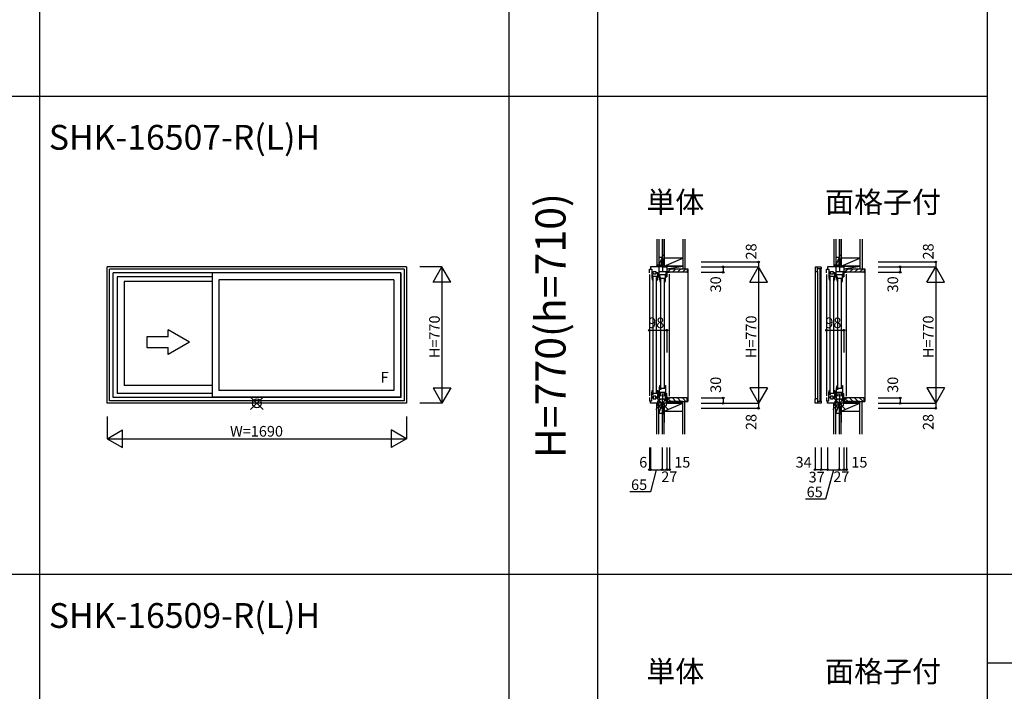
# Model space of a CAD drawing. Extents: x 0 to 27500, y 0 to 20000.
# Drawn here: x 9286 to 14846, y 10739 to 14531 of the extents above; entities that cross this region are included whole.
import ezdxf
from ezdxf.enums import TextEntityAlignment as Align

# ---------------------------------------------------------------- set-up
doc = ezdxf.new("R2010")
doc.units = 0
doc.layers.get('0').update_dxf_attribs({"linetype": 'CONTINUOUS'})
for name, color, linetype in [('YKK_A1', 4, 'CONTINUOUS'), ('YKK_C1', 4, 'CONTINUOUS'), ('YKK_C2', 5, 'CONTINUOUS'), ('YKK_F1', 7, 'CONTINUOUS'), ('YKK_IN', 1, 'CONTINUOUS'), ('YKK_N1', 2, 'CONTINUOUS'), ('YKK_Z1', 7, 'CONTINUOUS')]:
    doc.layers.add(name, color=color, linetype=linetype)
doc.styles.add('EXTFONT', font='txt.shx', dxfattribs={"height": 60, "bigfont": 'EXTFONT'})
doc.styles.get("Standard").update_dxf_attribs({"font": 'txt', "bigfont": 'BIGFONT'})

msp = doc.modelspace()

# ---------------------------------------------------------------- linework, layer by layer
at = {"layer": 'YKK_A1'}
for p, q in [((9780, 12365), (9780, 13135)), ((11470, 13135), (9780, 13135)), ((11457, 13122), (9793, 13122)), ((9793, 12378), (9793, 13122)), ((11457, 13122), (11457, 12378)), ((11470, 13135), (11470, 12365)), ((11437, 13102), (9813, 13102)), ((9813, 12398), (9813, 13102)), ((10372, 13079), (9836, 13079)), ((9836, 13079), (9836, 12421)), ((11436, 13101), (10372, 13101)), ((10372, 13101), (10372, 12399)), ((11436, 13101), (11436, 12399)), ((11437, 13102), (11437, 12398)), ((10372, 13052), (9875.5, 13052)), ((9875.5, 13052), (9875.5, 12466)), ((11398, 13063), (10410, 13063)), ((10410, 13063), (10410, 12437)), ((11398, 13063), (11398, 12437)), ((10372, 12466), (9875.5, 12466)), ((10372, 12421), (9836, 12421)), ((11436, 12399), (10372, 12399)), ((11398, 12437), (10410, 12437)), ((11470, 12365), (9780, 12365)), ((11457, 12378), (9793, 12378)), ((11437, 12398), (9813, 12398))]:
    msp.add_line(p, q, dxfattribs=at)
at = {"layer": 'YKK_A1', "linetype": 'Continuous'}
for p, q in [((10003.8, 12739.7), (10003.8, 12679.7)), ((10123.8, 12739.7), (10003.8, 12739.7)), ((10243.8, 12709.7), (10123.8, 12779)), ((10123.8, 12739.7), (10123.8, 12779)), ((10003.8, 12679.7), (10123.8, 12679.7)), ((10243.8, 12709.7), (10123.8, 12640.5)), ((10123.8, 12640.5), (10123.8, 12679.7))]:
    msp.add_line(p, q, dxfattribs=at)
at = {"layer": 'YKK_C1'}
for p, q in [((12842, 13102), (12842, 13122)), ((12842, 13122), (12854.5, 13122)), ((12848, 13135), (12848, 13122)), ((12940, 13135), (12848, 13135)), ((12854.5, 13122), (12854.5, 13102)), ((12896.5, 13079), (12896.5, 13135)), ((12913, 13163), (12910.5, 13163)), ((12910.5, 13163), (12910.5, 13135)), ((12914.8, 13135), (12914.8, 13109)), ((12940, 13135), (12940, 13079)), ((13777, 13134.5), (13777, 13113.5)), ((13811, 13134.5), (13777, 13134.5)), ((13790.7, 13108.5), (13790.7, 13134.5)), ((13811, 13123.5), (13790.7, 13123.5)), ((13806.7, 12376.5), (13806.7, 13123.5)), ((13811, 13134.5), (13811, 13123.5)), ((13811, 12376.5), (13811, 13123.5)), ((13842, 13122), (13854.5, 13122)), ((13842, 13102), (13842, 13122)), ((13848, 13135), (13848, 13122)), ((13940, 13135), (13848, 13135)), ((13854.5, 13122), (13854.5, 13102)), ((13896.5, 13079), (13896.5, 13135)), ((13913, 13163), (13910.5, 13163)), ((13910.5, 13163), (13910.5, 13135)), ((13914.8, 13135), (13914.8, 13109)), ((13940, 13135), (13940, 13079)), ((12842, 13091.9), (12842, 12408)), ((12854.5, 13102), (12864.8, 13102)), ((12864.8, 13101), (12854.5, 13101)), ((12854.5, 13101), (12854.5, 13079)), ((12856.9, 13080), (12854.5, 13080)), ((12854.5, 13079), (12857.3, 13063)), ((12855.5, 13080), (12856.5, 13079.3)), ((12856.5, 13079.3), (12859.5, 13079.3)), ((12861.7, 13086.8), (12856.9, 13086.8)), ((12856.9, 13086.8), (12856.9, 13080)), ((12858.8, 13082.5), (12860.6, 13084.8)), ((12858.8, 13079.3), (12858.8, 13082.5)), ((12859.5, 13079.3), (12859.5, 13063)), ((12860.5, 13080), (12861.7, 13086.8)), ((12888.5, 13080), (12860.5, 13080)), ((12860.5, 13076), (12860.5, 12424)), ((12860.6, 13084.8), (12861, 13085)), ((12861, 13085), (12861.5, 13085.5)), ((12861.5, 13085.5), (12861.5, 13086.5)), ((12863.3, 13102), (12863.3, 13110)), ((12863.3, 13110), (12878.3, 13110)), ((12863.3, 13095), (12863.3, 13101)), ((12878.3, 13095), (12863.3, 13095)), ((12876.8, 13102), (12896.5, 13102)), ((12888.5, 13101), (12876.8, 13101)), ((12878.3, 13110), (12878.3, 13102)), ((12878.3, 13101), (12878.3, 13095)), ((12882.5, 12424), (12882.5, 13076)), ((12883.5, 13080), (12883.5, 13063)), ((12888.5, 13063), (12888.5, 13101)), ((12889.5, 13102), (12889.5, 13079)), ((12889.5, 13079), (12896.5, 13079)), ((12896.5, 13109), (12940, 13109)), ((12932.5, 13090), (12898.5, 13090)), ((12898.5, 13090), (12898.5, 13068)), ((12900.9, 13069), (12898.5, 13069)), ((12898.5, 13068), (12901.3, 13052)), ((12899.5, 13069), (12900.5, 13068.3)), ((12900.5, 13068.3), (12903.5, 13068.3)), ((12905.7, 13075.8), (12900.9, 13075.8)), ((12900.9, 13075.8), (12900.9, 13069)), ((12902.8, 13071.5), (12904.6, 13073.8)), ((12902.8, 13068.3), (12902.8, 13071.5)), ((12903.5, 13068.3), (12903.5, 13052)), ((12904.5, 13069), (12905.7, 13075.8)), ((12932.5, 13069), (12904.5, 13069)), ((12904.6, 13073.8), (12905, 13074)), ((12905, 13074), (12905.5, 13074.5)), ((12905.5, 13074.5), (12905.5, 13075.5)), ((12927.5, 13069), (12927.5, 13052)), ((12932.5, 13052), (12932.5, 13090)), ((12934.5, 13109), (12934.5, 13079)), ((12934.5, 13079), (12940, 13079)), ((12940, 13105), (12955, 13105)), ((12955, 13105), (12955, 13107.5)), ((12955, 12405), (12955, 13095)), ((13777, 13113.5), (13777, 12386.5)), ((13777, 13113.5), (13782, 13108.5)), ((13782, 13108.5), (13790.7, 13108.5)), ((13790.7, 13108.5), (13790.7, 12391.5)), ((13842, 13091.9), (13842, 12408)), ((13854.5, 13102), (13864.8, 13102)), ((13854.5, 13101), (13854.5, 13079)), ((13864.8, 13101), (13854.5, 13101)), ((13856.9, 13080), (13854.5, 13080)), ((13854.5, 13079), (13857.3, 13063)), ((13855.5, 13080), (13856.5, 13079.3)), ((13856.5, 13079.3), (13859.5, 13079.3)), ((13861.7, 13086.8), (13856.9, 13086.8)), ((13856.9, 13086.8), (13856.9, 13080)), ((13858.8, 13082.5), (13860.6, 13084.8)), ((13858.8, 13079.3), (13858.8, 13082.5)), ((13859.5, 13079.3), (13859.5, 13063)), ((13860.5, 13080), (13861.7, 13086.8)), ((13888.5, 13080), (13860.5, 13080)), ((13860.5, 13076), (13860.5, 12424)), ((13860.6, 13084.8), (13861, 13085)), ((13861, 13085), (13861.5, 13085.5)), ((13861.5, 13085.5), (13861.5, 13086.5)), ((13863.3, 13102), (13863.3, 13110)), ((13863.3, 13110), (13878.3, 13110)), ((13863.3, 13095), (13863.3, 13101)), ((13878.3, 13095), (13863.3, 13095)), ((13876.8, 13102), (13896.5, 13102)), ((13888.5, 13101), (13876.8, 13101)), ((13878.3, 13110), (13878.3, 13102)), ((13878.3, 13101), (13878.3, 13095)), ((13882.5, 12424), (13882.5, 13076)), ((13883.5, 13080), (13883.5, 13063)), ((13888.5, 13063), (13888.5, 13101)), ((13889.5, 13102), (13889.5, 13079)), ((13889.5, 13079), (13896.5, 13079)), ((13896.5, 13109), (13940, 13109)), ((13898.5, 13090), (13898.5, 13068)), ((13932.5, 13090), (13898.5, 13090)), ((13900.9, 13069), (13898.5, 13069)), ((13898.5, 13068), (13901.3, 13052)), ((13899.5, 13069), (13900.5, 13068.3)), ((13900.5, 13068.3), (13903.5, 13068.3)), ((13900.9, 13075.8), (13900.9, 13069)), ((13905.7, 13075.8), (13900.9, 13075.8)), ((13902.8, 13071.5), (13904.6, 13073.8)), ((13902.8, 13068.3), (13902.8, 13071.5)), ((13903.5, 13068.3), (13903.5, 13052)), ((13904.5, 13069), (13905.7, 13075.8)), ((13932.5, 13069), (13904.5, 13069)), ((13904.6, 13073.8), (13905, 13074)), ((13905, 13074), (13905.5, 13074.5)), ((13905.5, 13074.5), (13905.5, 13075.5)), ((13927.5, 13069), (13927.5, 13052)), ((13932.5, 13052), (13932.5, 13090)), ((13934.5, 13109), (13934.5, 13079)), ((13934.5, 13079), (13940, 13079)), ((13940, 13105), (13955, 13105)), ((13955, 13105), (13955, 13107.5)), ((13955, 12405), (13955, 13095)), ((12857.3, 13063), (12859.5, 13063)), ((12882.5, 13063), (12888.5, 13063)), ((12901.3, 13052), (12903.5, 13052)), ((12904.5, 13065), (12904.5, 12453)), ((12926.5, 12453), (12926.5, 13065)), ((12926.5, 13052), (12932.5, 13052)), ((13857.3, 13063), (13859.5, 13063)), ((13882.5, 13063), (13888.5, 13063)), ((13901.3, 13052), (13903.5, 13052)), ((13904.5, 13065), (13904.5, 12453)), ((13926.5, 12453), (13926.5, 13065)), ((13926.5, 13052), (13932.5, 13052)), ((12898.5, 12450), (12901.3, 12466)), ((12901.3, 12466), (12903.5, 12466)), ((12903.5, 12449.7), (12903.5, 12466)), ((12926.5, 12466), (12932.5, 12466)), ((12927.5, 12449), (12927.5, 12466)), ((12932.5, 12466), (12932.5, 12412)), ((13898.5, 12450), (13901.3, 12466)), ((13901.3, 12466), (13903.5, 12466)), ((13903.5, 12449.7), (13903.5, 12466)), ((13926.5, 12466), (13932.5, 12466)), ((13927.5, 12449), (13927.5, 12466)), ((13932.5, 12466), (13932.5, 12412)), ((12854.5, 12421), (12857.3, 12437)), ((12854.5, 12399), (12854.5, 12421)), ((12856.9, 12420), (12854.5, 12420)), ((12864.8, 12399), (12854.5, 12399)), ((12855.5, 12420), (12856.5, 12420.7)), ((12856.5, 12420.7), (12859.5, 12420.7)), ((12856.9, 12413.2), (12856.9, 12420)), ((12861.7, 12413.2), (12856.9, 12413.2)), ((12857.3, 12437), (12859.5, 12437)), ((12858.8, 12420.7), (12858.8, 12417.5)), ((12858.8, 12417.5), (12860.6, 12415.2)), ((12859.5, 12420.7), (12859.5, 12437)), ((12860.5, 12420), (12861.7, 12413.2)), ((12888.5, 12420), (12860.5, 12420)), ((12860.6, 12415.2), (12861, 12415)), ((12861, 12415), (12861.5, 12414.5)), ((12861.5, 12414.5), (12861.5, 12413.5)), ((12863.3, 12405), (12863.3, 12399)), ((12878.3, 12405), (12863.3, 12405)), ((12888.5, 12399), (12876.8, 12399)), ((12878.3, 12399), (12878.3, 12405)), ((12882.5, 12437), (12888.5, 12437)), ((12883.5, 12420), (12883.5, 12437)), ((12888.5, 12437), (12888.5, 12399)), ((12889.5, 12421), (12896.5, 12421)), ((12889.5, 12398), (12889.5, 12421)), ((12896.5, 12421), (12896.5, 12365)), ((12897, 12406.9), (12915.5, 12408.6)), ((12898.1, 12395.6), (12898.1, 12407)), ((12898.5, 12412), (12898.5, 12450)), ((12900.9, 12449), (12898.5, 12449)), ((12898.5, 12428), (12932.5, 12428)), ((12898.5, 12412), (12907, 12412)), ((12899.5, 12449), (12900.5, 12449.7)), ((12900.5, 12449.7), (12903.5, 12449.7)), ((12900.9, 12442.2), (12900.9, 12449)), ((12905.7, 12442.2), (12900.9, 12442.2)), ((12902.8, 12449.7), (12902.8, 12446.5)), ((12902.8, 12446.5), (12904.6, 12444.2)), ((12932.5, 12449), (12904.5, 12449)), ((12904.5, 12449), (12905.7, 12442.2)), ((12904.6, 12444.2), (12905, 12444)), ((12905, 12444), (12905.5, 12443.5)), ((12905.5, 12443.5), (12905.5, 12442.5)), ((12907, 12412), (12907, 12428)), ((12915.5, 12421), (12915.5, 12391)), ((12915.5, 12408.6), (12934, 12406.9)), ((12924, 12428), (12924, 12412)), ((12924, 12412), (12932.5, 12412)), ((12932.9, 12395.6), (12932.9, 12407)), ((12934.5, 12421), (12940, 12421)), ((12934.5, 12391), (12934.5, 12421)), ((12940, 12365), (12940, 12421)), ((13854.5, 12421), (13857.3, 12437)), ((13854.5, 12399), (13854.5, 12421)), ((13856.9, 12420), (13854.5, 12420)), ((13864.8, 12399), (13854.5, 12399)), ((13855.5, 12420), (13856.5, 12420.7)), ((13856.5, 12420.7), (13859.5, 12420.7)), ((13856.9, 12413.2), (13856.9, 12420)), ((13861.7, 12413.2), (13856.9, 12413.2)), ((13857.3, 12437), (13859.5, 12437)), ((13858.8, 12420.7), (13858.8, 12417.5)), ((13858.8, 12417.5), (13860.6, 12415.2)), ((13859.5, 12420.7), (13859.5, 12437)), ((13888.5, 12420), (13860.5, 12420)), ((13860.5, 12420), (13861.7, 12413.2)), ((13860.6, 12415.2), (13861, 12415)), ((13861, 12415), (13861.5, 12414.5)), ((13861.5, 12414.5), (13861.5, 12413.5)), ((13863.3, 12405), (13863.3, 12399)), ((13878.3, 12405), (13863.3, 12405)), ((13888.5, 12399), (13876.8, 12399)), ((13878.3, 12399), (13878.3, 12405)), ((13882.5, 12437), (13888.5, 12437)), ((13883.5, 12420), (13883.5, 12437)), ((13888.5, 12437), (13888.5, 12399)), ((13889.5, 12421), (13896.5, 12421)), ((13889.5, 12398), (13889.5, 12421)), ((13896.5, 12421), (13896.5, 12365)), ((13897, 12406.9), (13915.5, 12408.6)), ((13898.1, 12395.6), (13898.1, 12407)), ((13898.5, 12412), (13898.5, 12450)), ((13900.9, 12449), (13898.5, 12449)), ((13898.5, 12428), (13932.5, 12428)), ((13898.5, 12412), (13907, 12412)), ((13899.5, 12449), (13900.5, 12449.7)), ((13900.5, 12449.7), (13903.5, 12449.7)), ((13900.9, 12442.2), (13900.9, 12449)), ((13905.7, 12442.2), (13900.9, 12442.2)), ((13902.8, 12449.7), (13902.8, 12446.5)), ((13902.8, 12446.5), (13904.6, 12444.2)), ((13904.5, 12449), (13905.7, 12442.2)), ((13932.5, 12449), (13904.5, 12449)), ((13904.6, 12444.2), (13905, 12444)), ((13905, 12444), (13905.5, 12443.5)), ((13905.5, 12443.5), (13905.5, 12442.5)), ((13907, 12412), (13907, 12428)), ((13915.5, 12421), (13915.5, 12391)), ((13915.5, 12408.6), (13934, 12406.9)), ((13924, 12428), (13924, 12412)), ((13924, 12412), (13932.5, 12412)), ((13932.9, 12395.6), (13932.9, 12407)), ((13934.5, 12421), (13940, 12421)), ((13934.5, 12391), (13934.5, 12421)), ((13940, 12365), (13940, 12421)), ((12842, 12398), (12842, 12378)), ((12842, 12378), (12854.5, 12378)), ((12848, 12365), (12848, 12378)), ((12940, 12365), (12848, 12365)), ((12854.5, 12378), (12854.5, 12398)), ((12854.5, 12398), (12864.8, 12398)), ((12863.3, 12398), (12863.3, 12390)), ((12863.3, 12390), (12878.3, 12390)), ((12876.8, 12398), (12896.5, 12398)), ((12878.3, 12390), (12878.3, 12398)), ((12896.5, 12391), (12940, 12391)), ((12897.6, 12394.9), (12898.1, 12395.6)), ((12898.7, 12392), (12897.6, 12394.9)), ((12910.5, 12337), (12910.5, 12365)), ((12914.8, 12365), (12914.8, 12391)), ((12932.3, 12392), (12933.4, 12394.9)), ((12933.4, 12394.9), (12932.9, 12395.6)), ((12940, 12395), (12955, 12395)), ((12955, 12395), (12955, 12392.5)), ((13777, 12386.5), (13782, 12391.5)), ((13777, 12365.5), (13777, 12386.5)), ((13811, 12365.5), (13777, 12365.5)), ((13782, 12391.5), (13790.7, 12391.5)), ((13790.7, 12391.5), (13790.7, 12365.5)), ((13790.7, 12376.5), (13811, 12376.5)), ((13811, 12376.5), (13811, 12365.5)), ((13842, 12398), (13842, 12378)), ((13842, 12378), (13854.5, 12378)), ((13848, 12365), (13848, 12378)), ((13940, 12365), (13848, 12365)), ((13854.5, 12378), (13854.5, 12398)), ((13854.5, 12398), (13864.8, 12398)), ((13863.3, 12398), (13863.3, 12390)), ((13863.3, 12390), (13878.3, 12390)), ((13876.8, 12398), (13896.5, 12398)), ((13878.3, 12390), (13878.3, 12398)), ((13896.5, 12391), (13940, 12391)), ((13897.6, 12394.9), (13898.1, 12395.6)), ((13898.7, 12392), (13897.6, 12394.9)), ((13910.5, 12337), (13910.5, 12365)), ((13914.8, 12365), (13914.8, 12391)), ((13932.3, 12392), (13933.4, 12394.9)), ((13933.4, 12394.9), (13932.9, 12395.6)), ((13940, 12395), (13955, 12395)), ((13955, 12395), (13955, 12392.5)), ((12913, 12337), (12910.5, 12337)), ((13913, 12337), (13910.5, 12337))]:
    msp.add_line(p, q, dxfattribs=at)
at = {"layer": 'YKK_C2', "linetype": 'Continuous'}
for p, q in [((12896, 13145), (12883, 13145)), ((12895, 13145), (12883, 13145)), ((12883, 13136.1), (12891.9, 13145)), ((12883, 13141.8), (12886.2, 13145)), ((12883, 13145), (12883, 13135)), ((12887.5, 13135), (12893, 13140.5)), ((12893, 13145), (12893, 13135)), ((13055, 13125), (13058, 13125)), ((13058, 13125), (13058, 12375)), ((13883, 13145), (13883, 13135)), ((13883, 13141.8), (13886.2, 13145)), ((13883, 13136.1), (13891.9, 13145)), ((13895, 13145), (13883, 13145)), ((13896, 13145), (13883, 13145)), ((13887.5, 13135), (13893, 13140.5)), ((13893, 13145), (13893, 13135)), ((14055, 13125), (14058, 13125)), ((14058, 13125), (14058, 12375)), ((12883, 12356.1), (12891.9, 12365)), ((12883, 12355), (12883, 12365)), ((12883, 12361.8), (12886.2, 12365)), ((12896, 12355), (12883, 12355)), ((12895, 12355), (12883, 12355)), ((12887.5, 12355), (12893, 12360.5)), ((12893, 12355), (12893, 12365)), ((13055, 12375), (13058, 12375)), ((13883, 12361.8), (13886.2, 12365)), ((13883, 12355), (13883, 12365)), ((13883, 12356.1), (13891.9, 12365)), ((13895, 12355), (13883, 12355)), ((13896, 12355), (13883, 12355)), ((13887.5, 12355), (13893, 12360.5)), ((13893, 12355), (13893, 12365)), ((14055, 12375), (14058, 12375))]:
    msp.add_line(p, q, dxfattribs=at)
at = {"layer": 'YKK_C2', "linetype": 'ByBlock'}
for p, q in [((12941, 13110), (12941, 13125)), ((12941, 13125), (13055, 13125)), ((13055, 13125), (13055, 13107)), ((13941, 13110), (13941, 13125)), ((13941, 13125), (14055, 13125)), ((14055, 13125), (14055, 13107)), ((12943, 13108), (12941, 13110)), ((12955, 13108), (12943, 13108)), ((12955, 13105), (12955, 13108)), ((13053, 13105), (12955, 13105)), ((13943, 13108), (13941, 13110)), ((13955, 13108), (13943, 13108)), ((13955, 13105), (13955, 13108)), ((14053, 13105), (13955, 13105)), ((12943, 12392), (12941, 12390)), ((12941, 12390), (12941, 12375)), ((12941, 12375), (13055, 12375)), ((12955, 12392), (12943, 12392)), ((12955, 12395), (12955, 12392)), ((13053, 12395), (12955, 12395)), ((13055, 12375), (13055, 12393)), ((13943, 12392), (13941, 12390)), ((13941, 12390), (13941, 12375)), ((13941, 12375), (14055, 12375)), ((13955, 12392), (13943, 12392)), ((14053, 12395), (13955, 12395)), ((13955, 12395), (13955, 12392)), ((14055, 12375), (14055, 12393))]:
    msp.add_line(p, q, dxfattribs=at)
at = {"layer": 'YKK_C2'}
for p, q in [((12946, 13108), (12963, 13125)), ((12971.3, 13105), (12991.3, 13125)), ((12999.6, 13105), (13019.6, 13125)), ((13027.9, 13105), (13047.9, 13125)), ((13946, 13108), (13963, 13125)), ((13971.3, 13105), (13991.3, 13125)), ((13999.6, 13105), (14019.6, 13125)), ((14027.9, 13105), (14047.9, 13125)), ((12946, 12392), (12963, 12375)), ((12971.3, 12395), (12991.3, 12375)), ((12999.6, 12395), (13019.6, 12375)), ((13027.9, 12395), (13047.9, 12375)), ((13946, 12392), (13963, 12375)), ((13971.3, 12395), (13991.3, 12375)), ((13999.6, 12395), (14019.6, 12375)), ((14027.9, 12395), (14047.9, 12375))]:
    msp.add_line(p, q, dxfattribs=at)
at = {"layer": 'YKK_C2', "linetype": 'ByBlock'}
for centre, start, end in [((13053, 13107), 270, 360), ((14053, 13107), 270, 360), ((13053, 12393), 0, 90), ((14053, 12393), 0, 90)]:
    msp.add_arc(centre, 2, start, end, dxfattribs=at)
at = {"layer": 'YKK_F1', "color": 7}
for p, q in [((9400, 0), (9400, 19500)), ((12050, 0), (12050, 19500)), ((12550, 0), (12550, 19500)), ((14750, 0), (14750, 19500)), ((0, 14100), (14750, 14100)), ((0, 11400), (27000, 11400)), ((14750, 10900), (27000, 10900))]:
    msp.add_line(p, q, dxfattribs=at)
at = {"layer": 'YKK_IN', "linetype": 'Continuous'}
for p, q in [((10589.6, 12400.4), (10660.4, 12329.6)), ((10589.6, 12329.6), (10660.4, 12400.4)), ((12948.4, 12400.4), (12877.6, 12329.6)), ((12948.4, 12329.6), (12877.6, 12400.4)), ((13948.4, 12329.6), (13877.6, 12400.4)), ((13948.4, 12400.4), (13877.6, 12329.6))]:
    msp.add_line(p, q, dxfattribs=at)
for centre in [(10625, 12365), (12913, 12365), (13913, 12365)]:
    msp.add_circle(centre, 25, dxfattribs=at)
at = {"layer": 'YKK_N1', "linetype": 'Continuous'}
for p, q in [((11670, 13135), (11545, 13135)), ((11620, 13048.4), (11670, 13135)), ((11720, 13048.4), (11670, 13135)), ((11670, 13135), (11670, 12365)), ((13133, 13163), (13458, 13163)), ((13133, 13135), (13458, 13135)), ((13258, 13135), (13258, 13105)), ((13408, 13048.4), (13458, 13135)), ((13458, 13163), (13458, 13135)), ((13508, 13048.4), (13458, 13135)), ((13458, 13135), (13458, 12365)), ((14133, 13163), (14458, 13163)), ((14133, 13135), (14458, 13135)), ((14258, 13135), (14258, 13105)), ((14408, 13048.4), (14458, 13135)), ((14458, 13163), (14458, 13135)), ((14508, 13048.4), (14458, 13135)), ((14458, 13135), (14458, 12365)), ((13133, 13105), (13258, 13105)), ((14133, 13105), (14258, 13105)), ((11720, 13048.4), (11620, 13048.4)), ((13408, 13048.4), (13508, 13048.4)), ((14408, 13048.4), (14508, 13048.4)), ((12842, 12777.4), (12842, 12652.4)), ((12842, 12777.4), (12940, 12777.4)), ((12940, 12777.4), (12940, 12652.4)), ((13842, 12777.4), (13842, 12652.4)), ((13842, 12777.4), (13940, 12777.4)), ((13940, 12777.4), (13940, 12652.4)), ((11620, 12451.6), (11670, 12365)), ((11620, 12451.6), (11720, 12451.6)), ((11720, 12451.6), (11670, 12365)), ((13508, 12451.6), (13408, 12451.6)), ((13408, 12451.6), (13458, 12365)), ((13508, 12451.6), (13458, 12365)), ((14408, 12451.6), (14458, 12365)), ((14508, 12451.6), (14408, 12451.6)), ((14508, 12451.6), (14458, 12365)), ((11670, 12365), (11545, 12365)), ((13133, 12395), (13258, 12395)), ((13133, 12365), (13458, 12365)), ((13258, 12395), (13258, 12365)), ((13458, 12365), (13458, 12337)), ((14133, 12395), (14258, 12395)), ((14133, 12365), (14458, 12365)), ((14258, 12395), (14258, 12365)), ((14458, 12365), (14458, 12337)), ((9780, 12290), (9780, 12165)), ((11470, 12290), (11470, 12165)), ((13133, 12337), (13458, 12337)), ((14133, 12337), (14458, 12337)), ((9780, 12165), (9866.6, 12215)), ((9866.6, 12115), (9866.6, 12215)), ((11383.4, 12215), (11383.4, 12115)), ((11470, 12165), (11383.4, 12215)), ((9780, 12165), (11470, 12165)), ((9780, 12165), (9866.6, 12115)), ((11470, 12165), (11383.4, 12115)), ((12842, 12115.2), (12842, 11990.2)), ((12848, 12115.2), (12848, 11990.2)), ((12913, 12115.2), (12913, 11990.2)), ((12940, 12115.2), (12940, 11990.2)), ((12955, 12115.2), (12955, 11990.2)), ((13777, 12115.2), (13777, 11990.2)), ((13811, 12115.2), (13811, 11990.2)), ((13848, 12115.2), (13848, 11990.2)), ((13913, 12115.2), (13913, 11990.2)), ((13940, 12115.2), (13940, 11990.2)), ((13955, 12115.2), (13955, 11990.2)), ((12848, 11990.2), (12913, 11990.2)), ((12913, 11990.2), (12940, 11990.2)), ((13848, 11990.2), (13913, 11990.2)), ((13913, 11990.2), (13940, 11990.2))]:
    msp.add_line(p, q, dxfattribs=at)
at = {"layer": 'YKK_N1'}
for p, q in [((12848, 11990.2), (12842, 11990.2)), ((12880.5, 11990.2), (12847.3, 11864.7)), ((12940, 11990.2), (12955, 11990.2)), ((13811, 11990.2), (13777, 11990.2)), ((13848, 11990.2), (13811, 11990.2)), ((13880.5, 11990.2), (13835.8, 11823.5)), ((13940, 11990.2), (13955, 11990.2)), ((12847.3, 11864.7), (12730.2, 11864.7)), ((13835.8, 11823.5), (13722.2, 11823.5))]:
    msp.add_line(p, q, dxfattribs=at)
at = {"layer": 'YKK_N1', "linetype": 'Continuous'}
for centre in [(13258, 13135), (13458, 13163), (14258, 13135), (14458, 13163), (13258, 13105), (14258, 13105), (12842, 12777.4), (12940, 12777.4), (13842, 12777.4), (13940, 12777.4), (13258, 12395), (14258, 12395), (13258, 12365), (14258, 12365), (13458, 12337), (14458, 12337), (12842, 11990.2), (12848, 11990.2), (12913, 11990.2), (12940, 11990.2), (12955, 11990.2), (13777, 11990.2), (13811, 11990.2), (13848, 11990.2), (13913, 11990.2), (13940, 11990.2), (13955, 11990.2)]:
    msp.add_circle(centre, 5, dxfattribs=at)
at = {"layer": 'YKK_Z1', "linetype": 'Continuous'}
for p, q in [((12883, 13292.5), (12883, 13145)), ((12895, 13292.5), (12895, 13145)), ((12913, 13292.5), (12913, 13200)), ((12925, 13200), (12925, 13292.5)), ((12925, 13292.5), (12925, 13185)), ((12925, 13185), (12925, 13292.5)), ((13030, 13292.5), (13030, 13125)), ((13042.5, 13292.5), (13042.5, 13125)), ((13883, 13292.5), (13883, 13145)), ((13895, 13292.5), (13895, 13145)), ((13913, 13292.5), (13913, 13200)), ((13925, 13185), (13925, 13292.5)), ((13925, 13292.5), (13925, 13185)), ((13925, 13200), (13925, 13292.5)), ((14030, 13292.5), (14030, 13125)), ((14042.5, 13292.5), (14042.5, 13125)), ((12895, 13190), (12911, 13190)), ((12895, 13190), (12895, 13145)), ((12911, 13185), (12895, 13145)), ((12925, 13200), (12913, 13200)), ((12925, 13200), (12913, 13200)), ((12925, 13200), (12913, 13140)), ((12913, 13200), (12913, 13140)), ((12913, 13145), (12913, 13190)), ((12925, 13140), (12925, 13200)), ((13030, 13185), (12925, 13185)), ((12925, 13140), (13030, 13185)), ((12925, 13185), (12925, 13140)), ((13895, 13190), (13895, 13145)), ((13895, 13190), (13911, 13190)), ((13911, 13185), (13895, 13145)), ((13925, 13200), (13913, 13200)), ((13925, 13200), (13913, 13200)), ((13913, 13200), (13913, 13140)), ((13925, 13200), (13913, 13140)), ((13913, 13145), (13913, 13190)), ((13925, 13140), (13925, 13200)), ((13925, 13140), (14030, 13185)), ((14030, 13185), (13925, 13185)), ((13925, 13185), (13925, 13140)), ((12895, 13145), (12909, 13145)), ((12909, 13145), (12896, 13145)), ((12913, 13142), (12913, 13138.5)), ((12913, 13135), (12940, 13140)), ((12913, 13140), (12940, 13140)), ((12913, 13140), (12925, 13140)), ((12913, 13140), (12913, 13135)), ((12913, 13135), (12940, 13135)), ((12925, 13140), (13030, 13140)), ((12940, 13135), (12940, 13140)), ((13895, 13145), (13909, 13145)), ((13909, 13145), (13896, 13145)), ((13913, 13142), (13913, 13138.5)), ((13913, 13140), (13913, 13135)), ((13913, 13140), (13925, 13140)), ((13913, 13140), (13940, 13140)), ((13913, 13135), (13940, 13140)), ((13913, 13135), (13940, 13135)), ((13925, 13140), (14030, 13140)), ((13940, 13135), (13940, 13140)), ((12883, 12190.2), (12883, 12355)), ((12895, 12310), (12895, 12355)), ((12895, 12190.2), (12895, 12355)), ((12910.5, 12355), (12895, 12355)), ((12895, 12310), (12910, 12347.5)), ((12908, 12355), (12896, 12355)), ((12925, 12365), (12913, 12305)), ((12913, 12365), (12913, 12305)), ((12925, 12365), (12913, 12365)), ((12913, 12355), (12913, 12310)), ((12925, 12320), (13030, 12365)), ((12925, 12365), (12925, 12320)), ((12925, 12305), (12925, 12365)), ((13030, 12365), (12925, 12365)), ((13030, 12190.2), (13030, 12375)), ((13030, 12320), (13030, 12365)), ((13042.5, 12190.2), (13042.5, 12375)), ((13883, 12190.2), (13883, 12355)), ((13895, 12310), (13895, 12355)), ((13895, 12190.2), (13895, 12355)), ((13910.5, 12355), (13895, 12355)), ((13895, 12310), (13910, 12347.5)), ((13908, 12355), (13896, 12355)), ((13913, 12365), (13913, 12305)), ((13925, 12365), (13913, 12305)), ((13925, 12365), (13913, 12365)), ((13913, 12355), (13913, 12310)), ((13925, 12305), (13925, 12365)), ((13925, 12365), (13925, 12320)), ((13925, 12320), (14030, 12365)), ((14030, 12365), (13925, 12365)), ((14030, 12190.2), (14030, 12375)), ((14030, 12320), (14030, 12365)), ((14042.5, 12190.2), (14042.5, 12375)), ((12895, 12310), (12912, 12310)), ((12925, 12305), (12913, 12305)), ((12913, 12305), (12925, 12305)), ((12913, 12305), (12913, 12190.2)), ((12925, 12320), (13030, 12320)), ((12925, 12320), (12925, 12256.3)), ((12925, 12190.2), (12925, 12305)), ((13895, 12310), (13912, 12310)), ((13913, 12305), (13925, 12305)), ((13925, 12305), (13913, 12305)), ((13913, 12305), (13913, 12190.2)), ((13925, 12320), (14030, 12320)), ((13925, 12320), (13925, 12256.3)), ((13925, 12190.2), (13925, 12305))]:
    msp.add_line(p, q, dxfattribs=at)
at = {"layer": 'YKK_Z1'}
for p, q in [((12940, 13125), (13030, 13140)), ((13030, 13140), (12940, 13140)), ((12940, 13140), (12940, 13125)), ((12940, 13125), (13030, 13125)), ((14030, 13140), (13940, 13140)), ((13940, 13125), (14030, 13140)), ((13940, 13140), (13940, 13125)), ((13940, 13125), (14030, 13125)), ((12940, 12365), (13030, 12375)), ((13030, 12375), (12940, 12375)), ((12940, 12375), (12940, 12365)), ((12940, 12365), (13030, 12365)), ((14030, 12375), (13940, 12375)), ((13940, 12365), (14030, 12375)), ((13940, 12375), (13940, 12365)), ((13940, 12365), (14030, 12365))]:
    msp.add_line(p, q, dxfattribs=at)

# ---------------------------------------------------------------- texts
at = {"style": 'EXTFONT'}
for s, height, p in [('SHK-16507-R(L)H', 140, (9450.3, 13796.8)), ('単体', 120, (12824.1, 13441)), ('面格子付', 120, (13833.6, 13441)), ('SHK-16509-R(L)H', 140, (9450.3, 11096.8)), ('単体', 120, (12824.1, 10791)), ('面格子付', 120, (13833.6, 10791))]:
    msp.add_text(s, height=height, dxfattribs=at).set_placement(p)
at = {"color": 3, "style": 'EXTFONT'}
msp.add_text('H=770(h=710)', height=170, rotation=90, dxfattribs=at).set_placement((12305, 12803.6), align=Align.MIDDLE)
at = {"layer": 'YKK_A1', "linetype": 'Continuous'}
msp.add_text('F', height=60, dxfattribs=at).set_placement((11346.3, 12503.9, 0), align=Align.MIDDLE)
at = {"layer": 'YKK_N1', "linetype": 'Continuous'}
for s, p in [('28', (13446, 13177)), ('28', (14446, 13177)), ('30', (13246, 12991)), ('30', (14246, 12991)), ('H=770', (13446, 12619.7)), ('H=770', (14446, 12619.7)), ('30', (13246, 12424)), ('30', (14246, 12424)), ('28', (13446, 12214)), ('28', (14446, 12214))]:
    msp.add_text(s, height=60, rotation=90, dxfattribs=at).set_placement(p)
at = {"layer": 'YKK_N1'}
msp.add_text('H=770', height=60, rotation=90, dxfattribs=at).set_placement((11658, 12619.7))
at = {"layer": 'YKK_N1', "linetype": 'Continuous'}
for s, p in [('98', (12834.9, 12789.4)), ('98', (13834.9, 12789.4)), ('6', (12784, 12002.2)), ('15', (12981.7, 12002.2)), ('34', (13667, 12002.2)), ('15', (13981.7, 12002.2)), ('27', (12908.4, 11920.3)), ('37', (13740.6, 11918.2)), ('27', (13879.9, 11920.3)), ('65', (12738, 11875.3)), ('65', (13729.3, 11834.6))]:
    msp.add_text(s, height=60, dxfattribs=at).set_placement(p)
at = {"layer": 'YKK_N1'}
msp.add_text('W=1690', height=60, dxfattribs=at).set_placement((10473.5, 12177))

doc.saveas('drawing.dxf')
